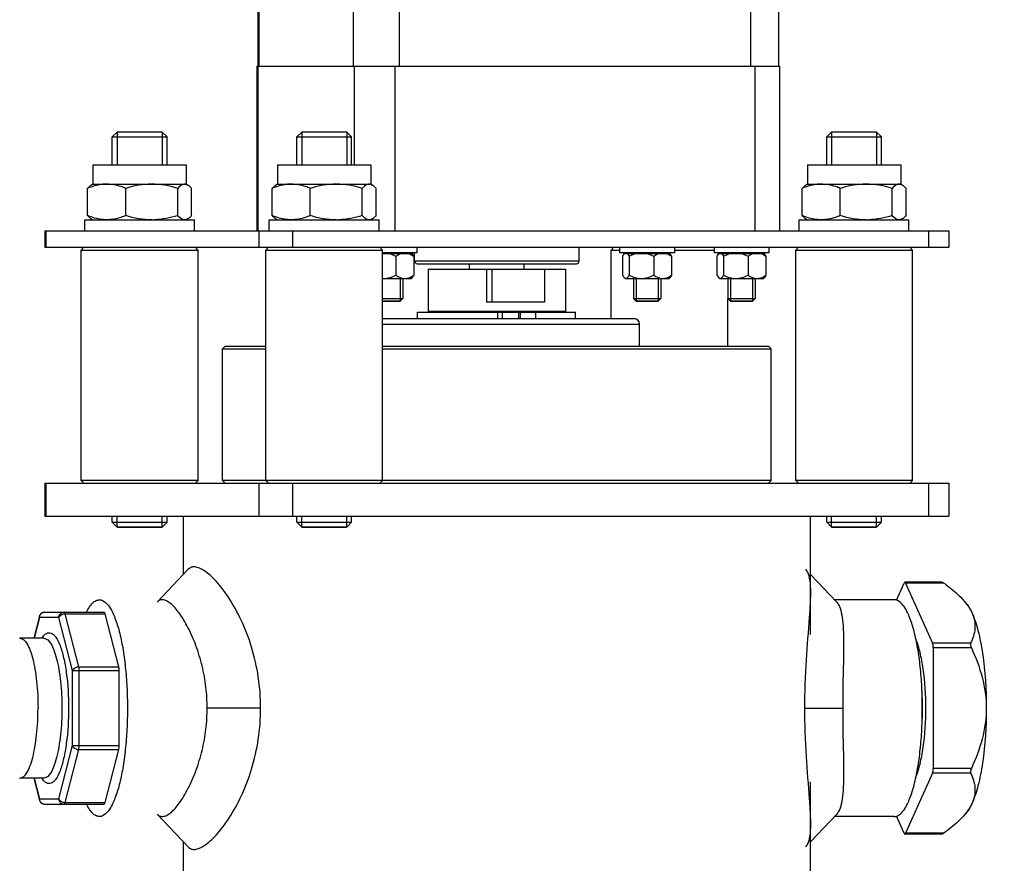
# Model space of a CAD drawing. Units: millimetres. Extents: x -4 to 3154, y -15 to 4386.
# Drawn here: x 1312 to 1491, y 3636 to 3789 of the extents above; entities that cross this region are included whole.
import ezdxf

# ---------------------------------------------------------------- set-up
doc = ezdxf.new("R2010")
doc.units = ezdxf.units.MM
doc.header["$LTSCALE"] = 20
doc.layers.add('AM_5', color=3, linetype='Continuous', lineweight=25)
doc.styles.get("Standard").update_dxf_attribs({"font": 'ISOCP.SHX'})
doc.dimstyles.new('GEN-ISO$0', dxfattribs={"dimscale": 10, "dimtxt": 3.5, "dimasz": 2.5, "dimexe": 1, "dimexo": 1, "dimgap": 0.6, "dimtad": 1, "dimdsep": 46, "dimtxsty": 'STANDARD', "dimcen": 0, "dimclrd": 3, "dimclre": 3, "dimclrt": 2, "dimadec": 0, "dimazin": 0, "dimtp": 0.1, "dimtm": 0.1, "dimtfac": 0.71, "dimtmove": 0, "dimatfit": 3, "dimfxl": 1, "dimtzin": 0, "dimarcsym": 0})

# ---------------------------------------------------------------- blocks, each defined once
blk = doc.blocks.new('*D10')
at = {"layer": 'AM_5', "color": 3, "lineweight": -2, "transparency": 16777216}
for p, q in [((571.93, 3716.92), (571.93, 4349.65)), ((1975.43, 4054.06), (1975.43, 4349.65)), ((1950.43, 4339.65), (596.93, 4339.65))]:
    blk.add_line(p, q, dxfattribs=at)
at = {"layer": 'AM_5', "color": 3, "transparency": 16777216}
for points in [[(596.93, 4343.82), (596.93, 4335.48), (571.93, 4339.65)], [(1950.43, 4343.82), (1950.43, 4335.48), (1975.43, 4339.65)]]:
    blk.add_solid(points, dxfattribs=at)
at = {"layer": 'DEFPOINTS', "color": 0, "transparency": 16777216}
for p in [(571.93, 4339.65), (1975.43, 4044.06), (571.93, 3706.92)]:
    blk.add_point(p, dxfattribs=at)
at = {"layer": 'AM_5', "color": 2, "transparency": 16777216, "insert": (1273.68, 4363.15), "char_height": 35, "attachment_point": 5}
blk.add_mtext('1404', dxfattribs=at)

msp = doc.modelspace()

# ---------------------------------------------------------------- linework, layer by layer
at = {"linetype": 'Continuous'}
for p, q in [((1355.37, 3810.86), (1355.37, 3780.86)), ((1355.61, 3780.86), (1355.61, 3810.86)), ((1372.74, 3810.86), (1372.74, 3780.86)), ((1381.19, 3780.86), (1381.19, 3810.86)), ((1445.13, 3810.86), (1445.13, 3780.86)), ((1450.25, 3810.86), (1450.25, 3780.86)), ((1355.17, 3780.86), (1355.17, 3750.86)), ((1355.17, 3780.86), (1450.45, 3780.86)), ((1355.37, 3780.86), (1355.37, 3750.86)), ((1372.97, 3762.86), (1372.97, 3780.86)), ((1380.32, 3780.86), (1380.32, 3750.86)), ((1446, 3750.86), (1446, 3780.86)), ((1450.45, 3780.86), (1450.45, 3750.86)), ((1329.71, 3768.86), (1328.81, 3767.96)), ((1328.81, 3762.86), (1328.81, 3767.96)), ((1328.81, 3767.96), (1338.81, 3767.96)), ((1329.71, 3768.86), (1329.71, 3762.86)), ((1337.91, 3768.86), (1329.71, 3768.86)), ((1337.91, 3768.86), (1329.71, 3768.86)), ((1337.91, 3768.86), (1337.91, 3762.86)), ((1337.91, 3768.86), (1338.81, 3767.96)), ((1338.81, 3762.86), (1338.81, 3767.96)), ((1363.35, 3768.86), (1362.45, 3767.96)), ((1362.45, 3762.86), (1362.45, 3767.96)), ((1362.45, 3767.96), (1372.45, 3767.96)), ((1363.35, 3768.86), (1363.35, 3762.86)), ((1371.55, 3768.86), (1363.35, 3768.86)), ((1371.55, 3768.86), (1363.35, 3768.86)), ((1371.55, 3768.86), (1371.55, 3762.86)), ((1371.55, 3768.86), (1372.45, 3767.96)), ((1372.45, 3762.86), (1372.45, 3767.96)), ((1459.95, 3768.86), (1459.05, 3767.96)), ((1459.05, 3762.86), (1459.05, 3767.96)), ((1459.05, 3767.96), (1469.05, 3767.96)), ((1459.95, 3768.86), (1459.95, 3762.86)), ((1468.15, 3768.86), (1459.95, 3768.86)), ((1468.15, 3768.86), (1459.95, 3768.86)), ((1468.15, 3768.86), (1468.15, 3762.86)), ((1468.15, 3768.86), (1469.05, 3767.96)), ((1469.05, 3762.86), (1469.05, 3767.96)), ((1325.31, 3762.86), (1325.31, 3759.36)), ((1325.31, 3762.86), (1342.31, 3762.86)), ((1342.31, 3762.86), (1342.31, 3759.36)), ((1358.95, 3762.86), (1358.95, 3759.36)), ((1358.96, 3762.86), (1375.95, 3762.86)), ((1375.95, 3762.86), (1375.95, 3759.36)), ((1455.55, 3762.86), (1455.55, 3759.36)), ((1455.55, 3762.86), (1472.55, 3762.86)), ((1472.55, 3762.86), (1472.55, 3759.36)), ((1324.33, 3753.62), (1324.33, 3758.6)), ((1325.31, 3759.36), (1324.99, 3759.18)), ((1325.31, 3759.36), (1342.31, 3759.36)), ((1331.27, 3753.62), (1331.27, 3758.6)), ((1340.75, 3753.62), (1340.75, 3758.6)), ((1342.31, 3759.36), (1342.62, 3759.18)), ((1343.29, 3753.62), (1343.29, 3758.6)), ((1357.97, 3753.62), (1357.97, 3758.6)), ((1358.95, 3759.36), (1358.64, 3759.18)), ((1358.95, 3759.36), (1375.95, 3759.36)), ((1364.91, 3753.62), (1364.91, 3758.6)), ((1374.39, 3753.62), (1374.39, 3758.6)), ((1375.95, 3759.36), (1376.27, 3759.18)), ((1376.93, 3753.62), (1376.93, 3758.6)), ((1454.57, 3753.62), (1454.57, 3758.6)), ((1455.55, 3759.36), (1455.23, 3759.18)), ((1455.55, 3759.36), (1472.55, 3759.36)), ((1461.51, 3753.62), (1461.51, 3758.6)), ((1470.99, 3753.62), (1470.99, 3758.6)), ((1472.55, 3759.36), (1472.86, 3759.18)), ((1473.53, 3753.62), (1473.53, 3758.6)), ((1323.81, 3750.86), (1323.81, 3752.86)), ((1323.81, 3752.86), (1343.81, 3752.86)), ((1324.99, 3753.04), (1325.31, 3752.86)), ((1342.62, 3753.04), (1342.31, 3752.86)), ((1343.81, 3750.86), (1343.81, 3752.86)), ((1357.45, 3750.86), (1357.45, 3752.86)), ((1357.45, 3752.86), (1377.45, 3752.86)), ((1358.64, 3753.04), (1358.95, 3752.86)), ((1376.27, 3753.04), (1375.95, 3752.86)), ((1377.45, 3750.86), (1377.45, 3752.86)), ((1454.05, 3750.86), (1454.05, 3752.86)), ((1454.05, 3752.86), (1474.05, 3752.86)), ((1455.23, 3753.04), (1455.55, 3752.86)), ((1472.86, 3753.04), (1472.55, 3752.86)), ((1474.05, 3750.86), (1474.05, 3752.86)), ((1316.56, 3750.86), (1316.56, 3747.86)), ((1316.56, 3750.86), (1481.29, 3750.86)), ((1316.73, 3750.86), (1316.73, 3747.86)), ((1355.55, 3750.86), (1355.55, 3747.86)), ((1361.68, 3750.86), (1361.68, 3747.86)), ((1477.59, 3750.86), (1477.59, 3747.86)), ((1481.29, 3750.86), (1481.29, 3747.86)), ((1316.56, 3747.86), (1481.29, 3747.86)), ((1323.66, 3747.86), (1323.16, 3747.36)), ((1343.96, 3747.86), (1344.46, 3747.36)), ((1357.3, 3747.86), (1356.8, 3747.36)), ((1357.11, 3747.86), (1357.11, 3747.67)), ((1377.6, 3747.86), (1378.1, 3747.36)), ((1384.31, 3747.86), (1384.31, 3746.86)), ((1413.93, 3745.36), (1413.93, 3747.86)), ((1420.25, 3747.86), (1419.75, 3747.36)), ((1421.31, 3747.86), (1421.31, 3746.86)), ((1431.31, 3747.86), (1431.31, 3746.86)), ((1438.51, 3747.86), (1438.51, 3746.86)), ((1448.51, 3747.86), (1448.51, 3746.86)), ((1453.9, 3747.86), (1453.4, 3747.36)), ((1474.2, 3747.86), (1474.7, 3747.36)), ((1323.16, 3705.36), (1323.16, 3747.36)), ((1323.16, 3747.36), (1344.46, 3747.36)), ((1344.46, 3705.36), (1344.46, 3747.36)), ((1356.8, 3705.36), (1356.8, 3747.36)), ((1356.8, 3747.36), (1378.1, 3747.36)), ((1378.1, 3705.36), (1378.1, 3747.36)), ((1384.31, 3746.86), (1378.1, 3746.86)), ((1378.1, 3746.71), (1383.46, 3746.71)), ((1380.51, 3746.25), (1380.51, 3742.78)), ((1382.76, 3746.71), (1382.76, 3746.86)), ((1383.77, 3746.25), (1383.77, 3742.78)), ((1383.93, 3745.36), (1383.93, 3746.86)), ((1419.75, 3734.86), (1419.75, 3747.36)), ((1419.75, 3747.36), (1421.31, 3747.36)), ((1431.31, 3746.86), (1421.31, 3746.86)), ((1421.85, 3746.25), (1421.85, 3742.78)), ((1422.16, 3746.71), (1430.46, 3746.71)), ((1422.86, 3746.71), (1422.86, 3746.86)), ((1423.04, 3746.25), (1423.04, 3742.78)), ((1427.51, 3746.25), (1427.51, 3742.78)), ((1429.76, 3746.71), (1429.76, 3746.86)), ((1430.77, 3746.25), (1430.77, 3742.78)), ((1431.31, 3747.36), (1438.51, 3747.36)), ((1448.51, 3746.86), (1438.51, 3746.86)), ((1439.05, 3746.25), (1439.05, 3742.78)), ((1439.36, 3746.71), (1447.66, 3746.71)), ((1440.06, 3746.71), (1440.06, 3746.86)), ((1440.25, 3746.25), (1440.25, 3742.78)), ((1444.71, 3746.25), (1444.71, 3742.78)), ((1446.96, 3746.71), (1446.96, 3746.86)), ((1447.97, 3746.25), (1447.97, 3742.78)), ((1453.4, 3705.36), (1453.4, 3747.36)), ((1453.4, 3747.36), (1474.7, 3747.36)), ((1474.7, 3705.36), (1474.7, 3747.36)), ((1383.93, 3745.36), (1413.93, 3745.36)), ((1384.43, 3744.86), (1413.43, 3744.86)), ((1386.43, 3743.86), (1386.43, 3736.16)), ((1386.43, 3743.86), (1411.43, 3743.86)), ((1393.93, 3743.86), (1393.93, 3744.86)), ((1397.06, 3743.86), (1397.06, 3737.86)), ((1397.98, 3743.86), (1397.98, 3737.86)), ((1403.93, 3743.86), (1403.93, 3744.86)), ((1407.64, 3743.86), (1407.64, 3737.86)), ((1411.43, 3743.86), (1411.43, 3736.16)), ((1378.1, 3742.16), (1383.31, 3742.16)), ((1381.32, 3742.16), (1381.32, 3738.01)), ((1381.81, 3742.16), (1381.81, 3738.5)), ((1383.31, 3742.16), (1383.47, 3742.32)), ((1422.31, 3742.16), (1422.15, 3742.32)), ((1422.31, 3742.16), (1430.31, 3742.16)), ((1423.81, 3742.16), (1423.81, 3738.5)), ((1424.3, 3742.16), (1424.3, 3738.01)), ((1428.32, 3742.16), (1428.32, 3738.01)), ((1428.81, 3742.16), (1428.81, 3738.5)), ((1430.31, 3742.16), (1430.47, 3742.32)), ((1439.51, 3742.16), (1439.35, 3742.32)), ((1439.51, 3742.16), (1447.51, 3742.16)), ((1441.01, 3742.16), (1441.01, 3738.5)), ((1441.5, 3742.16), (1441.5, 3738.01)), ((1445.52, 3742.16), (1445.52, 3738.01)), ((1446.01, 3742.16), (1446.01, 3738.5)), ((1447.51, 3742.16), (1447.67, 3742.32)), ((1378.1, 3738.5), (1381.81, 3738.5)), ((1381.81, 3738.5), (1381.32, 3738.01)), ((1423.81, 3738.5), (1424.3, 3738.01)), ((1423.81, 3738.5), (1428.81, 3738.5)), ((1428.81, 3738.5), (1428.32, 3738.01)), ((1441.01, 3738.5), (1441.5, 3738.01)), ((1441.01, 3738.5), (1446.01, 3738.5)), ((1441.05, 3729.86), (1441.05, 3738.47)), ((1446.01, 3738.5), (1445.52, 3738.01)), ((1381.32, 3738.01), (1378.1, 3738.01)), ((1378.1, 3738.01), (1381.32, 3738.01)), ((1407.64, 3737.86), (1397.06, 3737.86)), ((1428.32, 3738.01), (1424.3, 3738.01)), ((1424.3, 3738.01), (1428.32, 3738.01)), ((1445.52, 3738.01), (1441.5, 3738.01)), ((1441.5, 3738.01), (1445.52, 3738.01)), ((1378.1, 3734.86), (1423.93, 3734.86)), ((1384.48, 3734.86), (1384.48, 3736.06)), ((1384.48, 3736.06), (1413.28, 3736.06)), ((1411.43, 3736.16), (1386.43, 3736.16)), ((1386.98, 3736.06), (1386.98, 3736.16)), ((1399.12, 3734.86), (1399.12, 3736.06)), ((1399.88, 3736.06), (1399.88, 3734.86)), ((1402.87, 3736.06), (1402.87, 3734.86)), ((1403.26, 3734.86), (1403.26, 3736.06)), ((1406.06, 3734.86), (1406.06, 3736.06)), ((1410.88, 3736.06), (1410.88, 3736.16)), ((1413.28, 3734.86), (1413.28, 3736.06)), ((1378.1, 3733.86), (1424.93, 3733.86)), ((1424.93, 3729.86), (1424.93, 3733.86)), ((1349.43, 3729.86), (1348.93, 3729.36)), ((1349.43, 3729.86), (1356.8, 3729.86)), ((1378.1, 3729.86), (1448.43, 3729.86)), ((1448.43, 3729.86), (1448.93, 3729.36)), ((1348.93, 3705.36), (1348.93, 3729.36)), ((1348.93, 3729.36), (1356.8, 3729.36)), ((1378.1, 3729.36), (1448.93, 3729.36)), ((1448.93, 3705.36), (1448.93, 3729.36)), ((1316.56, 3704.86), (1316.56, 3698.86)), ((1316.56, 3704.86), (1481.29, 3704.86)), ((1316.73, 3704.86), (1316.73, 3698.86)), ((1323.66, 3704.86), (1323.16, 3705.36)), ((1344.46, 3705.36), (1323.16, 3705.36)), ((1343.97, 3704.87), (1344.46, 3705.36)), ((1349.43, 3704.86), (1348.93, 3705.36)), ((1448.93, 3705.36), (1348.93, 3705.36)), ((1355.55, 3704.86), (1355.55, 3698.86)), ((1357.3, 3704.86), (1356.8, 3705.36)), ((1361.68, 3704.86), (1361.68, 3698.86)), ((1377.6, 3704.86), (1378.1, 3705.36)), ((1448.43, 3704.86), (1448.93, 3705.36)), ((1474.7, 3705.36), (1453.4, 3705.36)), ((1453.9, 3704.86), (1453.4, 3705.36)), ((1474.2, 3704.86), (1474.7, 3705.36)), ((1477.59, 3704.86), (1477.59, 3698.86)), ((1481.29, 3704.86), (1481.29, 3698.86)), ((1316.56, 3698.86), (1481.29, 3698.86)), ((1328.81, 3697.76), (1328.81, 3698.86)), ((1328.81, 3697.76), (1329.71, 3696.86)), ((1328.81, 3697.76), (1338.81, 3697.76)), ((1329.71, 3696.86), (1329.71, 3698.86)), ((1337.91, 3696.86), (1337.91, 3698.86)), ((1338.81, 3697.76), (1337.91, 3696.86)), ((1338.81, 3697.76), (1338.81, 3698.86)), ((1341.78, 3688.22), (1341.78, 3698.86)), ((1362.45, 3697.76), (1362.45, 3698.86)), ((1362.45, 3697.76), (1363.35, 3696.86)), ((1362.45, 3697.76), (1372.45, 3697.76)), ((1363.35, 3696.86), (1363.35, 3698.86)), ((1371.55, 3696.86), (1371.55, 3698.86)), ((1372.45, 3697.76), (1371.55, 3696.86)), ((1372.45, 3697.76), (1372.45, 3698.86)), ((1456.08, 3677.29), (1456.08, 3698.86)), ((1459.05, 3697.76), (1459.05, 3698.86)), ((1459.05, 3697.76), (1469.05, 3697.76)), ((1459.05, 3697.76), (1459.95, 3696.86)), ((1459.95, 3696.86), (1459.95, 3698.86)), ((1468.15, 3696.86), (1468.15, 3698.86)), ((1469.05, 3697.76), (1468.15, 3696.86)), ((1469.05, 3697.76), (1469.05, 3698.86)), ((1337.91, 3696.86), (1329.71, 3696.86)), ((1329.71, 3696.86), (1337.91, 3696.86)), ((1371.55, 3696.86), (1363.35, 3696.86)), ((1363.35, 3696.86), (1371.55, 3696.86)), ((1468.15, 3696.86), (1459.95, 3696.86)), ((1459.95, 3696.86), (1468.15, 3696.86)), ((1342.68, 3689.17), (1336.99, 3683.19)), ((1460.87, 3683.19), (1456.08, 3688.22)), ((1471.77, 3683.54), (1473.17, 3686.67)), ((1480.12, 3686.8), (1473.3, 3686.8)), ((1473.43, 3686.67), (1478.35, 3675.7)), ((1480.38, 3686.67), (1473.43, 3686.67)), ((1471.37, 3683.61), (1460.46, 3683.61)), ((1484.35, 3683.13), (1483.74, 3683.79)), ((1316.5, 3681.36), (1327.29, 3681.36)), ((1322.73, 3671.41), (1320.22, 3681.07)), ((1320.22, 3681.07), (1327.47, 3681.07)), ((1327.47, 3681.07), (1329.97, 3671.41)), ((1315.54, 3680.61), (1314.5, 3676.61)), ((1315.54, 3680.36), (1314.57, 3676.61)), ((1319.08, 3680.36), (1315.54, 3680.36)), ((1321.58, 3670.7), (1319.08, 3680.36)), ((1311.91, 3676.61), (1311.99, 3676.61)), ((1316.34, 3676.61), (1311.99, 3676.61)), ((1485.29, 3675.7), (1478.35, 3675.7)), ((1478.48, 3674.83), (1478.48, 3652.89)), ((1485.42, 3674.83), (1478.48, 3674.83)), ((1321.58, 3657.03), (1321.58, 3670.7)), ((1321.58, 3670.7), (1330.05, 3670.7)), ((1322.73, 3671.41), (1329.97, 3671.41)), ((1322.8, 3657.03), (1322.8, 3670.7)), ((1330.05, 3670.7), (1330.05, 3657.03)), ((1355.86, 3663.86), (1346.12, 3663.86)), ((1455.01, 3663.86), (1461.96, 3663.86)), ((1319.08, 3647.36), (1321.58, 3657.03)), ((1320.22, 3646.66), (1322.73, 3656.32)), ((1321.58, 3657.03), (1330.05, 3657.03)), ((1322.73, 3656.32), (1329.97, 3656.32)), ((1329.97, 3656.32), (1327.47, 3646.66)), ((1485.42, 3652.89), (1478.48, 3652.89)), ((1311.91, 3651.12), (1311.99, 3651.11)), ((1316.34, 3651.11), (1311.99, 3651.11)), ((1314.5, 3651.11), (1315.54, 3647.11)), ((1314.57, 3651.11), (1315.54, 3647.36)), ((1478.35, 3652.03), (1473.43, 3641.06)), ((1485.29, 3652.03), (1478.35, 3652.03)), ((1456.08, 3572.32), (1456.08, 3650.43)), ((1315.54, 3647.36), (1319.08, 3647.36)), ((1316.5, 3646.36), (1327.29, 3646.36)), ((1320.22, 3646.66), (1327.47, 3646.66)), ((1336.99, 3644.54), (1342.68, 3638.56)), ((1456.08, 3639.51), (1460.87, 3644.54)), ((1471.37, 3644.11), (1460.46, 3644.11)), ((1473.17, 3641.06), (1471.77, 3644.19)), ((1484.35, 3644.6), (1483.74, 3643.94)), ((1480.12, 3640.92), (1473.3, 3640.92)), ((1480.38, 3641.06), (1473.43, 3641.06)), ((1341.78, 3462.41), (1341.78, 3639.51))]:
    msp.add_line(p, q, dxfattribs=at)
for centre, radius, start, end in [((1384.43, 3745.36), 0.5, 180, 270), ((1413.43, 3745.36), 0.5, 270, 0), ((1378.27, 3745.86), 3.7, 267.3559, 269.993), ((1423.93, 3733.86), 1, 0, 90), ((1316.5, 3680.36), 1, 90.0001, 165.4806), ((1316.57, 3680.36), 1.04, 171.2801, 179.9773), ((1316.57, 3680.36), 1.03, 162.6068, 171.3023), ((1422.34, 3663.87), 54.17, 359.9936, 3.4604), ((1423.04, 3663.84), 53.47, 356.5159, 0.029), ((1316.57, 3647.36), 1.04, 180.0227, 188.7199), ((1316.5, 3647.36), 1, 194.5182, 270.0003), ((1316.57, 3647.36), 1.03, 188.6977, 197.3933), ((1316.5, 3647.3), 0.935, 260.556, 269.9704)]:
    msp.add_arc(centre, radius, start, end, dxfattribs=at)
for points, knots in [([(1327.8, 3759.36), (1327.5, 3759.36), (1326.31, 3759.29), (1325.16, 3758.94), (1324.33, 3758.6)], [0, 0, 0, 0, 0.247135, 1, 1, 1, 1]), ([(1324.33, 3758.6), (1324.38, 3758.67), (1324.59, 3758.88), (1324.82, 3759.08), (1325.01, 3759.19)], [0, 0, 0, 0, 0.27214, 1, 1, 1, 1]), ([(1331.27, 3758.6), (1330.99, 3758.72), (1329.88, 3759.13), (1328.68, 3759.36), (1327.8, 3759.36)], [0, 0, 0, 0, 0.254852, 1, 1, 1, 1]), ([(1342.02, 3759.36), (1341.91, 3759.36), (1341.4, 3759.27), (1341.01, 3758.9), (1340.75, 3758.6)], [0, 0, 0, 0, 0.216225, 1, 1, 1, 1]), ([(1343.29, 3758.6), (1343.23, 3758.67), (1343.03, 3758.88), (1342.8, 3759.08), (1342.61, 3759.19)], [0, 0, 0, 0, 0.27214, 1, 1, 1, 1]), ([(1361.44, 3759.36), (1361.15, 3759.36), (1359.96, 3759.29), (1358.8, 3758.94), (1357.97, 3758.6)], [0, 0, 0, 0, 0.247135, 1, 1, 1, 1]), ([(1357.97, 3758.6), (1358.03, 3758.67), (1358.23, 3758.88), (1358.46, 3759.08), (1358.65, 3759.19)], [0, 0, 0, 0, 0.27214, 1, 1, 1, 1]), ([(1364.91, 3758.6), (1364.63, 3758.72), (1363.52, 3759.13), (1362.33, 3759.36), (1361.44, 3759.36)], [0, 0, 0, 0, 0.254852, 1, 1, 1, 1]), ([(1375.66, 3759.36), (1375.56, 3759.36), (1375.05, 3759.27), (1374.66, 3758.9), (1374.39, 3758.6)], [0, 0, 0, 0, 0.216225, 1, 1, 1, 1]), ([(1376.93, 3758.6), (1376.88, 3758.67), (1376.68, 3758.88), (1376.44, 3759.08), (1376.26, 3759.19)], [0, 0, 0, 0, 0.27214, 1, 1, 1, 1]), ([(1458.04, 3759.36), (1457.74, 3759.36), (1456.55, 3759.29), (1455.39, 3758.94), (1454.57, 3758.6)], [0, 0, 0, 0, 0.247135, 1, 1, 1, 1]), ([(1454.57, 3758.6), (1454.62, 3758.67), (1454.83, 3758.88), (1455.06, 3759.08), (1455.25, 3759.19)], [0, 0, 0, 0, 0.27214, 1, 1, 1, 1]), ([(1461.51, 3758.6), (1461.23, 3758.72), (1460.11, 3759.13), (1458.92, 3759.36), (1458.04, 3759.36)], [0, 0, 0, 0, 0.254852, 1, 1, 1, 1]), ([(1472.26, 3759.36), (1472.15, 3759.36), (1471.64, 3759.27), (1471.25, 3758.9), (1470.99, 3758.6)], [0, 0, 0, 0, 0.216225, 1, 1, 1, 1]), ([(1473.53, 3758.6), (1473.47, 3758.67), (1473.27, 3758.88), (1473.04, 3759.08), (1472.85, 3759.19)], [0, 0, 0, 0, 0.27214, 1, 1, 1, 1]), ([(1324.33, 3753.62), (1324.38, 3753.56), (1324.59, 3753.34), (1324.82, 3753.15), (1325.01, 3753.04)], [0, 0, 0, 0, 0.27214, 1, 1, 1, 1]), ([(1327.8, 3752.86), (1327.5, 3752.86), (1326.31, 3752.94), (1325.16, 3753.28), (1324.33, 3753.62)], [0, 0, 0, 0, 0.247135, 1, 1, 1, 1]), ([(1331.27, 3753.62), (1330.99, 3753.51), (1329.88, 3753.09), (1328.68, 3752.86), (1327.8, 3752.86)], [0, 0, 0, 0, 0.254852, 1, 1, 1, 1]), ([(1342.02, 3752.86), (1341.91, 3752.86), (1341.4, 3752.95), (1341.01, 3753.33), (1340.75, 3753.62)], [0, 0, 0, 0, 0.216225, 1, 1, 1, 1]), ([(1342.61, 3753.04), (1342.56, 3753.01), (1342.38, 3752.92), (1342.17, 3752.86), (1342.02, 3752.86)], [0, 0, 0, 0, 0.266275, 1, 1, 1, 1]), ([(1343.29, 3753.62), (1343.23, 3753.56), (1343.03, 3753.34), (1342.8, 3753.15), (1342.61, 3753.04)], [0, 0, 0, 0, 0.27214, 1, 1, 1, 1]), ([(1357.97, 3753.62), (1358.03, 3753.56), (1358.23, 3753.34), (1358.46, 3753.15), (1358.65, 3753.04)], [0, 0, 0, 0, 0.27214, 1, 1, 1, 1]), ([(1361.44, 3752.86), (1361.15, 3752.86), (1359.96, 3752.94), (1358.8, 3753.28), (1357.97, 3753.62)], [0, 0, 0, 0, 0.247135, 1, 1, 1, 1]), ([(1364.91, 3753.62), (1364.63, 3753.51), (1363.52, 3753.09), (1362.33, 3752.86), (1361.44, 3752.86)], [0, 0, 0, 0, 0.254852, 1, 1, 1, 1]), ([(1375.66, 3752.86), (1375.56, 3752.86), (1375.05, 3752.95), (1374.66, 3753.33), (1374.39, 3753.62)], [0, 0, 0, 0, 0.216225, 1, 1, 1, 1]), ([(1376.26, 3753.04), (1376.21, 3753.01), (1376.02, 3752.92), (1375.82, 3752.86), (1375.66, 3752.86)], [0, 0, 0, 0, 0.266275, 1, 1, 1, 1]), ([(1376.93, 3753.62), (1376.88, 3753.56), (1376.68, 3753.34), (1376.44, 3753.15), (1376.26, 3753.04)], [0, 0, 0, 0, 0.27214, 1, 1, 1, 1]), ([(1454.57, 3753.62), (1454.62, 3753.56), (1454.83, 3753.34), (1455.06, 3753.15), (1455.25, 3753.04)], [0, 0, 0, 0, 0.27214, 1, 1, 1, 1]), ([(1458.04, 3752.86), (1457.74, 3752.86), (1456.55, 3752.94), (1455.39, 3753.28), (1454.57, 3753.62)], [0, 0, 0, 0, 0.247135, 1, 1, 1, 1]), ([(1461.51, 3753.62), (1461.23, 3753.51), (1460.11, 3753.09), (1458.92, 3752.86), (1458.04, 3752.86)], [0, 0, 0, 0, 0.254852, 1, 1, 1, 1]), ([(1472.26, 3752.86), (1472.15, 3752.86), (1471.64, 3752.95), (1471.25, 3753.33), (1470.99, 3753.62)], [0, 0, 0, 0, 0.216225, 1, 1, 1, 1]), ([(1472.85, 3753.04), (1472.8, 3753.01), (1472.62, 3752.92), (1472.41, 3752.86), (1472.26, 3752.86)], [0, 0, 0, 0, 0.266275, 1, 1, 1, 1]), ([(1473.53, 3753.62), (1473.47, 3753.56), (1473.27, 3753.34), (1473.04, 3753.15), (1472.85, 3753.04)], [0, 0, 0, 0, 0.27214, 1, 1, 1, 1]), ([(1383.77, 3746.25), (1383.75, 3746.29), (1383.66, 3746.46), (1383.55, 3746.62), (1383.46, 3746.71)], [0, 0, 0, 0, 0.280521, 1, 1, 1, 1]), ([(1421.85, 3746.25), (1421.87, 3746.29), (1421.96, 3746.46), (1422.07, 3746.62), (1422.16, 3746.71)], [0, 0, 0, 0, 0.280521, 1, 1, 1, 1]), ([(1422.73, 3746.71), (1422.76, 3746.68), (1422.88, 3746.54), (1422.98, 3746.38), (1423.04, 3746.25)], [0, 0, 0, 0, 0.217729, 1, 1, 1, 1]), ([(1430.77, 3746.25), (1430.75, 3746.29), (1430.66, 3746.46), (1430.55, 3746.62), (1430.46, 3746.71)], [0, 0, 0, 0, 0.280521, 1, 1, 1, 1]), ([(1439.05, 3746.25), (1439.08, 3746.29), (1439.17, 3746.46), (1439.27, 3746.62), (1439.36, 3746.71)], [0, 0, 0, 0, 0.280521, 1, 1, 1, 1]), ([(1439.94, 3746.71), (1439.96, 3746.68), (1440.09, 3746.54), (1440.18, 3746.38), (1440.25, 3746.25)], [0, 0, 0, 0, 0.217729, 1, 1, 1, 1]), ([(1447.97, 3746.25), (1447.95, 3746.29), (1447.86, 3746.46), (1447.76, 3746.62), (1447.66, 3746.71)], [0, 0, 0, 0, 0.280521, 1, 1, 1, 1]), ([(1380.51, 3742.78), (1380.63, 3742.69), (1381.12, 3742.37), (1381.71, 3742.16), (1382.14, 3742.16)], [0, 0, 0, 0, 0.262035, 1, 1, 1, 1]), ([(1382.14, 3742.16), (1382.28, 3742.16), (1382.87, 3742.23), (1383.41, 3742.53), (1383.77, 3742.78)], [0, 0, 0, 0, 0.242122, 1, 1, 1, 1]), ([(1383.77, 3742.78), (1383.75, 3742.74), (1383.66, 3742.57), (1383.55, 3742.4), (1383.45, 3742.31)], [0, 0, 0, 0, 0.281419, 1, 1, 1, 1]), ([(1421.85, 3742.78), (1421.87, 3742.74), (1421.96, 3742.57), (1422.07, 3742.4), (1422.17, 3742.31)], [0, 0, 0, 0, 0.281419, 1, 1, 1, 1]), ([(1422.17, 3742.31), (1422.19, 3742.29), (1422.27, 3742.21), (1422.37, 3742.16), (1422.45, 3742.16)], [0, 0, 0, 0, 0.289585, 1, 1, 1, 1]), ([(1422.45, 3742.16), (1422.56, 3742.16), (1422.83, 3742.37), (1422.96, 3742.63), (1423.04, 3742.78)], [0, 0, 0, 0, 0.39969, 1, 1, 1, 1]), ([(1427.51, 3742.78), (1427.63, 3742.69), (1428.12, 3742.37), (1428.71, 3742.16), (1429.14, 3742.16)], [0, 0, 0, 0, 0.262035, 1, 1, 1, 1]), ([(1429.14, 3742.16), (1429.28, 3742.16), (1429.87, 3742.23), (1430.41, 3742.53), (1430.77, 3742.78)], [0, 0, 0, 0, 0.242122, 1, 1, 1, 1]), ([(1430.77, 3742.78), (1430.75, 3742.74), (1430.66, 3742.57), (1430.55, 3742.4), (1430.45, 3742.31)], [0, 0, 0, 0, 0.281419, 1, 1, 1, 1]), ([(1439.05, 3742.78), (1439.08, 3742.74), (1439.17, 3742.57), (1439.27, 3742.4), (1439.37, 3742.31)], [0, 0, 0, 0, 0.281419, 1, 1, 1, 1]), ([(1439.37, 3742.31), (1439.39, 3742.29), (1439.47, 3742.21), (1439.57, 3742.16), (1439.65, 3742.16)], [0, 0, 0, 0, 0.289585, 1, 1, 1, 1]), ([(1439.65, 3742.16), (1439.77, 3742.16), (1440.03, 3742.37), (1440.17, 3742.63), (1440.25, 3742.78)], [0, 0, 0, 0, 0.39969, 1, 1, 1, 1]), ([(1444.71, 3742.78), (1444.83, 3742.69), (1445.32, 3742.37), (1445.91, 3742.16), (1446.34, 3742.16)], [0, 0, 0, 0, 0.262035, 1, 1, 1, 1]), ([(1446.34, 3742.16), (1446.48, 3742.16), (1447.07, 3742.23), (1447.61, 3742.53), (1447.97, 3742.78)], [0, 0, 0, 0, 0.242122, 1, 1, 1, 1]), ([(1447.97, 3742.78), (1447.95, 3742.74), (1447.86, 3742.57), (1447.75, 3742.4), (1447.66, 3742.31)], [0, 0, 0, 0, 0.281419, 1, 1, 1, 1]), ([(1355.86, 3663.86), (1355.86, 3665.76), (1355.58, 3669.52), (1354.37, 3674.9), (1352.52, 3679.75), (1350.32, 3683.77), (1348.31, 3686.46), (1346.74, 3688.04), (1345.72, 3688.85), (1344.8, 3689.39), (1343.97, 3689.65), (1343.22, 3689.59), (1342.83, 3689.33), (1342.68, 3689.17)], [0, 0, 0, 0, 0.18264, 0.362582, 0.53147, 0.681531, 0.804549, 0.854402, 0.896144, 0.930002, 0.956866, 0.978868, 1, 1, 1, 1]), ([(1455.17, 3689.17), (1455.47, 3688.86), (1455.89, 3687.84), (1456.1, 3685.95), (1456.07, 3683.41), (1455.77, 3678.91), (1455.2, 3672.33), (1455.01, 3666.8), (1455.01, 3663.86)], [0, 0, 0, 0, 0.050607, 0.124182, 0.223957, 0.348746, 0.655233, 1, 1, 1, 1]), ([(1473.3, 3686.8), (1473.29, 3686.8), (1473.23, 3686.78), (1473.2, 3686.72), (1473.17, 3686.67)], [0, 0, 0, 0, 0.180937, 1, 1, 1, 1]), ([(1473.43, 3686.67), (1473.42, 3686.69), (1473.4, 3686.74), (1473.35, 3686.8), (1473.3, 3686.8)], [0, 0, 0, 0, 0.342426, 1, 1, 1, 1]), ([(1480.12, 3686.8), (1480.16, 3686.8), (1480.25, 3686.76), (1480.33, 3686.7), (1480.38, 3686.67)], [0, 0, 0, 0, 0.374927, 1, 1, 1, 1]), ([(1480.38, 3686.67), (1480.69, 3686.44), (1481.88, 3685.55), (1483.01, 3684.57), (1483.76, 3683.77)], [0, 0, 0, 0, 0.263104, 1, 1, 1, 1]), ([(1324.12, 3681.38), (1324.29, 3681.71), (1324.62, 3682.3), (1325.2, 3683.03), (1325.81, 3683.5), (1326.27, 3683.61), (1326.48, 3683.61)], [0, 0, 0, 0, 0.328953, 0.597865, 0.815033, 1, 1, 1, 1]), ([(1326.48, 3683.61), (1327.31, 3683.61), (1328.24, 3682.54), (1328.92, 3681.25), (1329.53, 3679.83), (1330.18, 3677.68), (1330.79, 3674.71), (1331.25, 3671.34), (1331.53, 3667.67), (1331.59, 3665.15), (1331.59, 3663.86)], [0, 0, 0, 0, 0.11665, 0.161312, 0.212631, 0.334401, 0.479064, 0.642048, 0.817759, 1, 1, 1, 1]), ([(1346.12, 3663.86), (1346.12, 3665.15), (1345.97, 3667.73), (1345.28, 3671.56), (1344.17, 3675.21), (1342.76, 3678.45), (1341.22, 3681.04), (1339.86, 3682.67), (1338.8, 3683.41), (1338.11, 3683.65), (1337.46, 3683.58), (1337.13, 3683.33), (1336.99, 3683.19)], [0, 0, 0, 0, 0.164259, 0.331481, 0.496815, 0.65161, 0.783382, 0.882775, 0.919515, 0.948839, 0.97394, 1, 1, 1, 1]), ([(1460.87, 3683.19), (1461.15, 3682.89), (1461.59, 3681.97), (1461.93, 3680.29), (1462.11, 3678.13), (1462.16, 3674.6), (1462.02, 3669.8), (1461.96, 3665.86), (1461.96, 3663.86)], [0, 0, 0, 0, 0.063021, 0.150862, 0.263314, 0.395704, 0.692858, 1, 1, 1, 1]), ([(1476.48, 3663.86), (1476.48, 3665.15), (1476.42, 3667.67), (1476.14, 3671.34), (1475.68, 3674.71), (1475.07, 3677.68), (1474.42, 3679.83), (1473.81, 3681.25), (1473.13, 3682.54), (1472.19, 3683.61), (1471.37, 3683.61)], [0, 0, 0, 0, 0.182241, 0.357952, 0.520936, 0.665599, 0.787369, 0.838688, 0.88335, 1, 1, 1, 1]), ([(1483.76, 3683.77), (1483.95, 3683.56), (1484.64, 3682.77), (1485.24, 3681.89), (1485.55, 3681.18)], [0, 0, 0, 0, 0.268629, 1, 1, 1, 1]), ([(1484.35, 3683.13), (1484.46, 3683.01), (1484.95, 3682.42), (1485.3, 3681.73), (1485.55, 3681.18)], [0, 0, 0, 0, 0.212887, 1, 1, 1, 1]), ([(1315.59, 3680.67), (1315.65, 3680.87), (1315.89, 3681.23), (1316.3, 3681.36), (1316.5, 3681.36)], [0, 0, 0, 0, 0.504889, 1, 1, 1, 1]), ([(1319.08, 3680.36), (1319.08, 3680.62), (1319.27, 3681.14), (1319.79, 3681.36), (1320.04, 3681.36)], [0, 0, 0, 0, 0.506129, 1, 1, 1, 1]), ([(1319.08, 3680.36), (1319.1, 3680.46), (1319.34, 3680.88), (1319.86, 3681.07), (1320.22, 3681.07)], [0, 0, 0, 0, 0.218458, 1, 1, 1, 1]), ([(1320.22, 3681.07), (1320.21, 3681.15), (1320.18, 3681.26), (1320.08, 3681.36), (1320.04, 3681.36)], [0, 0, 0, 0, 0.650486, 1, 1, 1, 1]), ([(1327.29, 3681.36), (1327.33, 3681.36), (1327.42, 3681.26), (1327.45, 3681.15), (1327.47, 3681.07)], [0, 0, 0, 0, 0.349514, 1, 1, 1, 1]), ([(1485.55, 3681.18), (1485.75, 3680.73), (1486.05, 3679.8), (1486.14, 3677.9), (1485.7, 3676.53), (1485.29, 3675.7)], [0, 0, 0, 0, 0.263266, 0.51032, 1, 1, 1, 1]), ([(1485.55, 3681.18), (1486.01, 3680.16), (1486.77, 3677.74), (1487.86, 3671.97), (1488.14, 3667.21), (1488.14, 3663.86)], [0, 0, 0, 0, 0.190579, 0.430497, 1, 1, 1, 1]), ([(1315.98, 3676.62), (1316.1, 3676.8), (1316.34, 3677.13), (1316.77, 3677.49), (1317.24, 3677.65), (1317.72, 3677.56), (1318.16, 3677.25), (1318.77, 3676.51), (1319.42, 3675.09), (1320.03, 3672.91), (1320.69, 3669.11), (1320.87, 3666.02), (1320.87, 3663.86)], [0, 0, 0, 0, 0.040751, 0.073525, 0.100933, 0.127601, 0.158526, 0.196896, 0.300292, 0.43926, 0.608247, 1, 1, 1, 1]), ([(1311.99, 3676.61), (1312.52, 3676.61), (1313.3, 3675.72), (1313.89, 3674.38), (1314.38, 3672.78), (1314.77, 3670.87), (1315.18, 3667.87), (1315.29, 3665.49), (1315.29, 3663.86)], [0, 0, 0, 0, 0.116677, 0.212577, 0.334375, 0.479071, 0.642092, 1, 1, 1, 1]), ([(1316.34, 3676.61), (1316.87, 3676.61), (1317.65, 3675.72), (1318.24, 3674.38), (1318.73, 3672.78), (1319.12, 3670.87), (1319.53, 3667.87), (1319.64, 3665.49), (1319.64, 3663.86)], [0, 0, 0, 0, 0.116678, 0.212579, 0.334378, 0.479077, 0.642098, 1, 1, 1, 1]), ([(1477.12, 3663.86), (1477.12, 3666.26), (1476.92, 3669.69), (1476.16, 3673.86), (1475.63, 3675.64), (1475.32, 3676.4)], [0, 0, 0, 0, 0.565107, 0.805759, 1, 1, 1, 1]), ([(1478.48, 3674.83), (1478.48, 3675), (1478.46, 3675.29), (1478.4, 3675.58), (1478.35, 3675.7)], [0, 0, 0, 0, 0.570025, 1, 1, 1, 1]), ([(1485.29, 3675.7), (1485.24, 3675.59), (1485.25, 3675.27), (1485.35, 3674.99), (1485.42, 3674.83)], [0, 0, 0, 0, 0.41166, 1, 1, 1, 1]), ([(1485.42, 3674.83), (1486.22, 3673.12), (1487.59, 3669.56), (1488.14, 3665.76), (1488.14, 3663.86)], [0, 0, 0, 0, 0.499444, 1, 1, 1, 1]), ([(1321.58, 3670.7), (1321.6, 3670.8), (1321.84, 3671.22), (1322.36, 3671.41), (1322.73, 3671.41)], [0, 0, 0, 0, 0.218458, 1, 1, 1, 1]), ([(1322.8, 3670.7), (1322.8, 3670.76), (1322.8, 3671), (1322.77, 3671.24), (1322.73, 3671.41)], [0, 0, 0, 0, 0.273994, 1, 1, 1, 1]), ([(1329.97, 3671.41), (1329.98, 3671.36), (1330.03, 3671.12), (1330.05, 3670.88), (1330.05, 3670.7)], [0, 0, 0, 0, 0.217472, 1, 1, 1, 1]), ([(1311.99, 3651.11), (1312.52, 3651.11), (1313.3, 3652.01), (1313.89, 3653.35), (1314.38, 3654.95), (1314.77, 3656.86), (1315.18, 3659.86), (1315.29, 3662.24), (1315.29, 3663.86)], [0, 0, 0, 0, 0.116677, 0.212577, 0.334375, 0.479071, 0.642092, 1, 1, 1, 1]), ([(1320.87, 3663.86), (1320.87, 3661.71), (1320.69, 3658.62), (1320.03, 3654.82), (1319.42, 3652.64), (1318.77, 3651.21), (1318.16, 3650.48), (1317.72, 3650.17), (1317.24, 3650.08), (1316.77, 3650.23), (1316.34, 3650.6), (1316.1, 3650.92), (1315.98, 3651.11)], [0, 0, 0, 0, 0.39174, 0.560731, 0.699709, 0.803122, 0.841502, 0.872435, 0.899105, 0.926507, 0.959266, 1, 1, 1, 1]), ([(1319.64, 3663.86), (1319.64, 3662.24), (1319.53, 3659.86), (1319.12, 3656.86), (1318.73, 3654.95), (1318.24, 3653.35), (1317.65, 3652.01), (1316.87, 3651.11), (1316.34, 3651.11)], [0, 0, 0, 0, 0.357899, 0.520921, 0.66562, 0.787421, 0.883322, 1, 1, 1, 1]), ([(1331.59, 3663.86), (1331.59, 3662.58), (1331.53, 3660.06), (1331.25, 3656.39), (1330.79, 3653.01), (1330.18, 3650.04), (1329.53, 3647.9), (1328.92, 3646.48), (1328.24, 3645.19), (1327.31, 3644.11), (1326.48, 3644.11)], [0, 0, 0, 0, 0.182241, 0.357952, 0.520936, 0.665599, 0.787369, 0.838688, 0.88335, 1, 1, 1, 1]), ([(1336.99, 3644.54), (1337.13, 3644.39), (1337.46, 3644.15), (1338.11, 3644.08), (1338.8, 3644.32), (1339.86, 3645.06), (1341.22, 3646.69), (1342.76, 3649.28), (1344.17, 3652.52), (1345.28, 3656.17), (1345.97, 3659.99), (1346.12, 3662.58), (1346.12, 3663.86)], [0, 0, 0, 0, 0.02606, 0.051163, 0.080486, 0.117228, 0.216625, 0.348403, 0.503197, 0.668534, 0.835779, 1, 1, 1, 1]), ([(1342.68, 3638.56), (1342.83, 3638.4), (1343.22, 3638.13), (1343.97, 3638.08), (1344.8, 3638.34), (1345.72, 3638.87), (1346.74, 3639.69), (1348.31, 3641.27), (1350.32, 3643.96), (1352.53, 3647.98), (1354.37, 3652.83), (1355.58, 3658.21), (1355.86, 3661.97), (1355.86, 3663.86)], [0, 0, 0, 0, 0.021132, 0.043135, 0.069999, 0.103859, 0.145603, 0.195457, 0.318481, 0.468542, 0.637434, 0.817401, 1, 1, 1, 1]), ([(1455.01, 3663.86), (1455.01, 3660.93), (1455.2, 3655.39), (1455.77, 3648.82), (1456.07, 3644.32), (1456.1, 3641.78), (1455.89, 3639.89), (1455.47, 3638.87), (1455.17, 3638.56)], [0, 0, 0, 0, 0.344797, 0.651265, 0.776053, 0.875822, 0.949396, 1, 1, 1, 1]), ([(1461.96, 3663.86), (1461.96, 3661.86), (1462.02, 3657.93), (1462.16, 3653.13), (1462.11, 3649.6), (1461.93, 3647.43), (1461.59, 3645.76), (1461.15, 3644.84), (1460.87, 3644.54)], [0, 0, 0, 0, 0.30717, 0.604307, 0.736698, 0.849143, 0.936982, 1, 1, 1, 1]), ([(1471.37, 3644.11), (1472.19, 3644.11), (1473.13, 3645.19), (1473.81, 3646.48), (1474.42, 3647.9), (1475.07, 3650.04), (1475.68, 3653.01), (1476.14, 3656.39), (1476.42, 3660.06), (1476.48, 3662.58), (1476.48, 3663.86)], [0, 0, 0, 0, 0.11665, 0.161312, 0.212631, 0.334401, 0.479064, 0.642048, 0.817759, 1, 1, 1, 1]), ([(1475.32, 3651.33), (1475.63, 3652.09), (1476.16, 3653.86), (1476.92, 3658.04), (1477.12, 3661.47), (1477.12, 3663.86)], [0, 0, 0, 0, 0.194235, 0.434886, 1, 1, 1, 1]), ([(1488.14, 3663.86), (1488.14, 3661.97), (1487.59, 3658.17), (1486.22, 3654.61), (1485.42, 3652.89)], [0, 0, 0, 0, 0.500554, 1, 1, 1, 1]), ([(1488.14, 3663.86), (1488.14, 3660.52), (1487.86, 3655.76), (1486.77, 3649.99), (1486.01, 3647.56), (1485.55, 3646.54)], [0, 0, 0, 0, 0.569503, 0.809421, 1, 1, 1, 1]), ([(1321.58, 3657.03), (1321.6, 3656.93), (1321.84, 3656.51), (1322.36, 3656.32), (1322.73, 3656.32)], [0, 0, 0, 0, 0.218458, 1, 1, 1, 1]), ([(1322.73, 3656.32), (1322.74, 3656.37), (1322.79, 3656.61), (1322.8, 3656.84), (1322.8, 3657.03)], [0, 0, 0, 0, 0.217472, 1, 1, 1, 1]), ([(1330.05, 3657.03), (1330.05, 3656.96), (1330.04, 3656.73), (1330.01, 3656.49), (1329.97, 3656.32)], [0, 0, 0, 0, 0.273994, 1, 1, 1, 1]), ([(1478.35, 3652.03), (1478.4, 3652.14), (1478.46, 3652.44), (1478.48, 3652.73), (1478.48, 3652.89)], [0, 0, 0, 0, 0.429975, 1, 1, 1, 1]), ([(1485.42, 3652.89), (1485.35, 3652.74), (1485.25, 3652.46), (1485.24, 3652.14), (1485.29, 3652.03)], [0, 0, 0, 0, 0.58816, 1, 1, 1, 1]), ([(1485.29, 3652.03), (1485.7, 3651.2), (1486.14, 3649.83), (1486.05, 3647.93), (1485.75, 3647), (1485.55, 3646.54)], [0, 0, 0, 0, 0.48968, 0.736734, 1, 1, 1, 1]), ([(1315.59, 3647.05), (1315.64, 3646.88), (1315.84, 3646.57), (1316.18, 3646.41), (1316.35, 3646.38)], [0, 0, 0, 0, 0.504415, 1, 1, 1, 1]), ([(1319.08, 3647.36), (1319.08, 3647.11), (1319.27, 3646.59), (1319.79, 3646.36), (1320.04, 3646.36)], [0, 0, 0, 0, 0.506129, 1, 1, 1, 1]), ([(1319.08, 3647.36), (1319.1, 3647.27), (1319.34, 3646.85), (1319.86, 3646.66), (1320.22, 3646.66)], [0, 0, 0, 0, 0.218458, 1, 1, 1, 1]), ([(1320.04, 3646.36), (1320.08, 3646.36), (1320.18, 3646.47), (1320.21, 3646.58), (1320.22, 3646.66)], [0, 0, 0, 0, 0.349514, 1, 1, 1, 1]), ([(1326.48, 3644.11), (1326.27, 3644.11), (1325.81, 3644.23), (1325.2, 3644.7), (1324.62, 3645.42), (1324.29, 3646.02), (1324.12, 3646.35)], [0, 0, 0, 0, 0.184967, 0.402135, 0.671047, 1, 1, 1, 1]), ([(1327.47, 3646.66), (1327.45, 3646.58), (1327.42, 3646.47), (1327.33, 3646.36), (1327.29, 3646.36)], [0, 0, 0, 0, 0.650486, 1, 1, 1, 1]), ([(1485.55, 3646.54), (1485.45, 3646.32), (1484.97, 3645.39), (1484.31, 3644.55), (1483.76, 3643.96)], [0, 0, 0, 0, 0.232345, 1, 1, 1, 1]), ([(1485.55, 3646.54), (1485.46, 3646.34), (1485.13, 3645.65), (1484.72, 3644.99), (1484.35, 3644.6)], [0, 0, 0, 0, 0.288337, 1, 1, 1, 1]), ([(1483.76, 3643.96), (1483.52, 3643.71), (1482.47, 3642.65), (1481.3, 3641.73), (1480.38, 3641.06)], [0, 0, 0, 0, 0.235913, 1, 1, 1, 1]), ([(1473.17, 3641.06), (1473.18, 3641.04), (1473.21, 3640.98), (1473.26, 3640.92), (1473.3, 3640.92)], [0, 0, 0, 0, 0.342426, 1, 1, 1, 1]), ([(1473.3, 3640.92), (1473.32, 3640.92), (1473.38, 3640.94), (1473.41, 3641.01), (1473.43, 3641.06)], [0, 0, 0, 0, 0.180937, 1, 1, 1, 1]), ([(1480.38, 3641.06), (1480.33, 3641.02), (1480.25, 3640.97), (1480.16, 3640.92), (1480.12, 3640.92)], [0, 0, 0, 0, 0.624991, 1, 1, 1, 1])]:
    msp.add_open_spline(points, degree=3, knots=knots, dxfattribs=at)
for points in [[(1336.01, 3759.36), (1334.41, 3759.36), (1332.8, 3759.06), (1331.27, 3758.6)], [(1340.75, 3758.6), (1339.21, 3759.06), (1337.61, 3759.36), (1336.01, 3759.36)], [(1342.39, 3759.29), (1342.27, 3759.34), (1342.15, 3759.36), (1342.02, 3759.36)], [(1342.61, 3759.19), (1342.54, 3759.23), (1342.47, 3759.27), (1342.39, 3759.29)], [(1369.65, 3759.36), (1368.05, 3759.36), (1366.45, 3759.06), (1364.91, 3758.6)], [(1374.39, 3758.6), (1372.86, 3759.06), (1371.25, 3759.36), (1369.65, 3759.36)], [(1376.04, 3759.29), (1375.92, 3759.34), (1375.79, 3759.36), (1375.66, 3759.36)], [(1376.26, 3759.19), (1376.19, 3759.23), (1376.11, 3759.27), (1376.04, 3759.29)], [(1466.25, 3759.36), (1464.65, 3759.36), (1463.04, 3759.06), (1461.51, 3758.6)], [(1470.99, 3758.6), (1469.45, 3759.06), (1467.85, 3759.36), (1466.25, 3759.36)], [(1472.63, 3759.29), (1472.51, 3759.34), (1472.38, 3759.36), (1472.26, 3759.36)], [(1472.85, 3759.19), (1472.78, 3759.23), (1472.71, 3759.27), (1472.63, 3759.29)], [(1336.01, 3752.86), (1334.41, 3752.86), (1332.8, 3753.17), (1331.27, 3753.62)], [(1340.75, 3753.62), (1339.36, 3753.21), (1337.92, 3752.92), (1336.47, 3752.87)], [(1369.65, 3752.86), (1368.05, 3752.86), (1366.45, 3753.17), (1364.91, 3753.62)], [(1374.39, 3753.62), (1373.01, 3753.21), (1371.57, 3752.92), (1370.12, 3752.87)], [(1466.25, 3752.86), (1464.65, 3752.86), (1463.04, 3753.17), (1461.51, 3753.62)], [(1470.99, 3753.62), (1469.6, 3753.21), (1468.16, 3752.92), (1466.71, 3752.87)], [(1379.34, 3746.71), (1379.75, 3746.6), (1380.13, 3746.44), (1380.51, 3746.25)], [(1380.51, 3746.25), (1380.77, 3746.43), (1381.05, 3746.6), (1381.36, 3746.71)], [(1382.92, 3746.71), (1383.22, 3746.6), (1383.51, 3746.43), (1383.77, 3746.25)], [(1423.04, 3746.25), (1423.41, 3746.44), (1423.8, 3746.6), (1424.21, 3746.71)], [(1426.34, 3746.71), (1426.75, 3746.6), (1427.13, 3746.44), (1427.51, 3746.25)], [(1427.51, 3746.25), (1427.77, 3746.43), (1428.05, 3746.6), (1428.36, 3746.71)], [(1429.92, 3746.71), (1430.22, 3746.6), (1430.51, 3746.43), (1430.77, 3746.25)], [(1440.25, 3746.25), (1440.62, 3746.44), (1441.01, 3746.6), (1441.41, 3746.71)], [(1443.55, 3746.71), (1443.95, 3746.6), (1444.34, 3746.44), (1444.71, 3746.25)], [(1444.71, 3746.25), (1444.97, 3746.43), (1445.26, 3746.6), (1445.56, 3746.71)], [(1447.12, 3746.71), (1447.43, 3746.6), (1447.71, 3746.43), (1447.97, 3746.25)], [(1378.27, 3742.16), (1379.05, 3742.16), (1379.82, 3742.43), (1380.51, 3742.78)], [(1423.04, 3742.78), (1423.73, 3742.43), (1424.5, 3742.16), (1425.27, 3742.16)], [(1425.27, 3742.16), (1426.05, 3742.16), (1426.82, 3742.43), (1427.51, 3742.78)], [(1440.25, 3742.78), (1440.93, 3742.43), (1441.71, 3742.16), (1442.48, 3742.16)], [(1442.48, 3742.16), (1443.25, 3742.16), (1444.02, 3742.43), (1444.71, 3742.78)], [(1315.54, 3680.36), (1315.52, 3680.44), (1315.51, 3680.53), (1315.54, 3680.61)], [(1315.54, 3647.36), (1315.52, 3647.28), (1315.51, 3647.19), (1315.54, 3647.11)]]:
    msp.add_open_spline(points, degree=3, dxfattribs=at)

# ---------------------------------------------------------------- dimensions: what is measured, and where the dimension line sits
at = {"layer": 'AM_5'}
dim = msp.add_linear_dim(base=(571.92734734, 4339.65012407), p1=(1975.42734734, 4044.05679726), p2=(571.92734734, 3706.91679726), dimstyle='GEN-ISO$0', override={"dimdec": 0}, dxfattribs=at)
dim.commit()
dim.dimension.update_dxf_attribs({"geometry": '*D10', "text_midpoint": (1273.67734734, 4363.15012407)})

doc.saveas('drawing.dxf')
